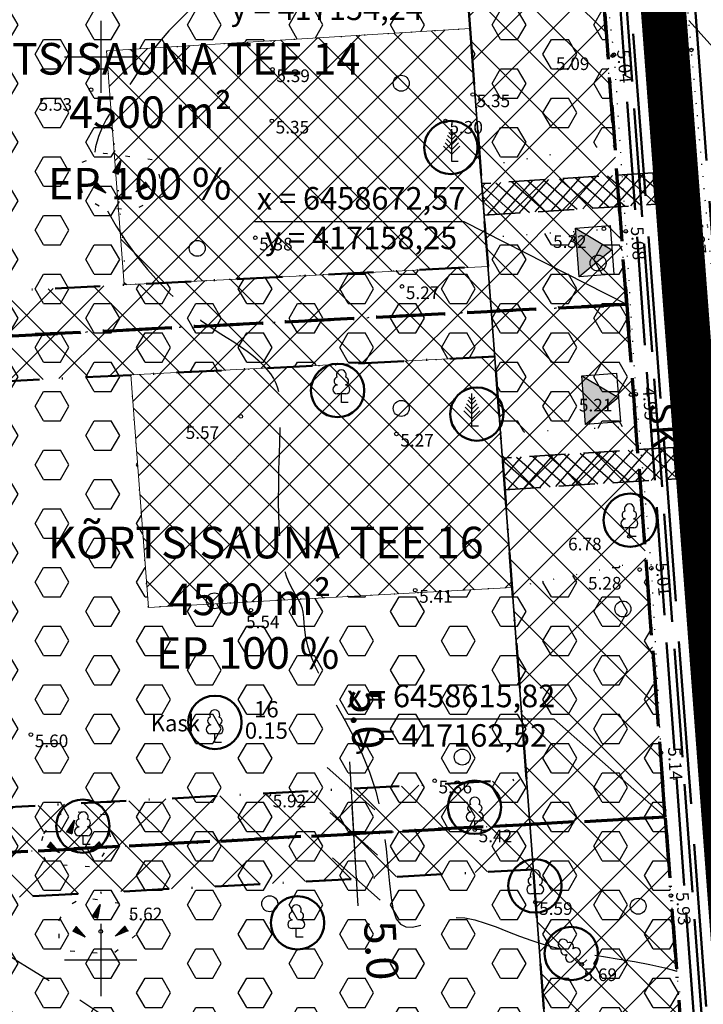
# Model space of a CAD drawing. Extents: x 416576 to 417875, y 6458356 to 6459149.
# Drawn here: x 417091 to 417167, y 6458595 to 6458704 of the extents above; entities that cross this region are included whole.
import ezdxf
from ezdxf.enums import TextEntityAlignment as Align

# ---------------------------------------------------------------- set-up
doc = ezdxf.new("R2010")
doc.units = 0
doc.header["$LTSCALE"] = 2
doc.header["$MEASUREMENT"] = 0
for name, pattern in [('ACAD_ISO02W100', [15, 12, -3]), ('DASHDOT', [1, 0.5, -0.25, 0, -0.25]), ('DASHED', [0.75, 0.5, -0.25]), ('DOT', [0.25, 0, -0.25]), ('Isopol', [8, 6, -2]), ('kolvik', [1.25, 0.25, -1]), ('Pinte1', [2.25, 1.5, -0.75]), ('teerad', [4, 3, -1])]:
    doc.linetypes.add(name, pattern=pattern)
doc.layers.get('0').update_dxf_attribs({"linetype": 'CONTINUOUS'})
doc.layers.get('Defpoints').update_dxf_attribs({"linetype": 'CONTINUOUS'})
for name, color, linetype, lineweight in [('EHITUSALA_PIIR2', 21, 'DASHDOT', 50), ('EHITUSALAD', 31, 'CONTINUOUS', 15), ('EHITUSJOON2', 6, 'ACAD_ISO02W100', 35), ('HALJASTUS_SAILIT', 92, 'CONTINUOUS', 25), ('HALJASTUS_SAILIT_PUUD', 92, 'CONTINUOUS', 50), ('KINNISTUD_UUED', 242, 'DASHDOT', 70), ('KOORDINAADID_krunt', 7, 'CONTINUOUS', 25), ('KÕLVIKUPIIR', 74, 'CONTINUOUS', 25), ('PL_ELEKTER_04kV', 4, 'ACAD_ISO02W100', 50), ('PL_KANALISATSIOON', 26, 'ACAD_ISO02W100', 50), ('PL_SIDE', 200, 'ACAD_ISO02W100', 50), ('SISSESOIDUD', 36, 'DASHED', 35), ('TEED_UUED', 32, 'DASHED', 35)]:
    doc.layers.add(name, color=color, linetype=linetype, lineweight=lineweight)
for name, color, linetype in [('EHITUSALAD_MOOT', 7, 'CONTINUOUS'), ('EHITUSKEELUALAD', 1, 'CONTINUOUS'), ('haljastus', 3, 'CONTINUOUS'), ('horisontaal', 48, 'CONTINUOUS'), ('KINNISTU_NIMED', 1, 'CONTINUOUS'), ('KINNISTU_PIND', 1, 'CONTINUOUS'), ('KINNISTUD_SIHTOTSTARVE', 1, 'CONTINUOUS'), ('MAPGRID', 15, 'CONTINUOUS'), ('MOODUD', 7, 'CONTINUOUS'), ('POINT', 7, 'CONTINUOUS'), ('puu', 3, 'CONTINUOUS'), ('reljeef', 7, 'CONTINUOUS'), ('tee', 7, 'CONTINUOUS'), ('Z', 250, 'CONTINUOUS')]:
    doc.layers.add(name, color=color, linetype=linetype)
doc.styles.add('italicc', font='italicc.shx')
doc.styles.add('ST 3.5kitsas', font='ARIALN.TTF', dxfattribs={"height": 3.5})
doc.styles.add('ST2.5kitsas', font='ARIALN.TTF', dxfattribs={"height": 2.5})
doc.styles.get("Standard").update_dxf_attribs({"font": 'complex.shx', "height": 1})
doc.styles.add('STYLE1', font='ARIAL.TTF')
doc.dimstyles.get("Standard").update_dxf_attribs({"dimtxt": 0.18, "dimasz": 0.18, "dimexe": 0.18, "dimexo": 0.0625, "dimgap": 0, "dimtad": 1, "dimdec": 1, "dimzin": 0, "dimdsep": 46, "dimtxsty": 'Standard', "dimcen": 0.09, "dimadec": 0, "dimazin": 0, "dimtfac": 1, "dimtdec": 1, "dimtmove": 2, "dimatfit": 3, "dimfxl": 0, "dimtolj": 1, "dimtzin": 0, "dimarcsym": 0})
pattern_1 = [(0, (416643.6667, 6458477.82), (0, 3.247595), [1.875, -3.75]), (120, (416643.6667, 6458477.82), (-2.8125, -1.623798), [1.875, -3.75]), (60, (416645.5417, 6458477.82), (-2.8125, 1.623798), [1.875, -3.75])]
pattern_2 = [(45, (416643.6667, 6458477.82), (-2.65165, 2.65165), []), (135, (416643.6667, 6458477.82), (-2.65165, -2.65165), [])]

# ---------------------------------------------------------------- blocks, each defined once
blk = doc.blocks.new('laial1')
at = {"linetype": 'Continuous'}
for p, q in [((-0.48, 1.96), (-0.48, 1.9)), ((0.48, 1.96), (0.48, 1.9)), ((0.48, 0.95), (-0.48, 0.95)), ((0, 0), (0, 0.95)), ((0.76, 0), (0, 0))]:
    blk.add_line(p, q, dxfattribs=at)
for centre, radius, start, end in [((0, 3.04), 0.554, 332.5799, 207.4201), ((-0.38, 2.375), 0.425, 105.2441, 257.07903), ((0.38, 2.375), 0.425, 282.92097, 74.7559), ((-0.475, 1.425), 0.475, 90.00001, 270), ((0.475, 1.425), 0.475, 270, 89.99999)]:
    blk.add_arc(centre, radius, start, end, dxfattribs=at)
blk = doc.blocks.new('mand1')
at = {"linetype": 'Continuous'}
for p, q in [((0, 0), (0, 3.6)), ((0, 1.89), (-0.59, 2.48)), ((0, 2.43), (-0.45, 2.88)), ((0, 2.88), (-0.33, 3.21)), ((0, 2.88), (0.33, 3.21)), ((0, 2.43), (0.45, 2.88)), ((0, 1.89), (0.59, 2.48)), ((0, 0.81), (-0.89, 1.7)), ((0, 1.35), (-0.74, 2.09)), ((0, 1.35), (0.74, 2.09)), ((0, 0.81), (0.89, 1.7)), ((0.72, 0), (0, 0))]:
    blk.add_line(p, q, dxfattribs=at)
blk = doc.blocks.new('kiviku')
at = {"linetype": 'Continuous'}
for p, q in [((-0.71, 1.44), (0.13, 2.72)), ((-0.31, 2.04), (0.03, 2.19)), ((-0.21, 2.19), (0.05, 2.31)), ((0.13, 2.72), (-0.15, 1.21)), ((-0.12, 2.34), (0.08, 2.42)), ((-0.02, 2.49), (0.1, 2.54)), ((0.08, 2.64), (0.12, 2.66)), ((-0.71, 1.44), (-0.06, 1.72)), ((-0.71, 1.44), (-0.15, 1.21)), ((-0.61, 1.59), (-0.04, 1.83)), ((-0.58, 1.39), (-0.08, 1.6)), ((-0.51, 1.74), (-0.01, 1.95)), ((-0.45, 1.33), (-0.1, 1.48)), ((-0.41, 1.89), (-0.16, 2)), ((-0.31, 1.28), (-0.12, 1.36)), ((-0.18, 1.23), (-0.15, 1.24)), ((-0.16, 2), (0.01, 2.07)), ((-2.53, 0.25), (-2.9, -0.23)), ((-2.7, 0.03), (-2.65, -0.34)), ((-2.62, 0.14), (-2.55, -0.4)), ((-2.53, 0.25), (-1.52, -0.89)), ((-2.53, 0.25), (-2.44, -0.45)), ((-2.41, 0.12), (-2.33, -0.5)), ((1.8, -0.76), (2.88, 0.33)), ((3.14, -0.06), (2.61, 0.05)), ((3.06, 0.06), (2.69, 0.13)), ((2.98, 0.18), (2.78, 0.22)), ((2.9, 0.3), (2.86, 0.3)), ((3.22, -0.17), (2.88, 0.33)), ((-1.52, -0.89), (-2.9, -0.23)), ((-2.88, -0.2), (-2.87, -0.24)), ((-2.79, -0.09), (-2.76, -0.29)), ((-2.29, -0.02), (-2.22, -0.55)), ((-2.17, -0.15), (-2.14, -0.43)), ((-2.14, -0.43), (-2.11, -0.61)), ((-2.06, -0.29), (-2, -0.66)), ((-1.94, -0.42), (-1.9, -0.71)), ((-1.82, -0.56), (-1.79, -0.76)), ((-1.7, -0.69), (-1.68, -0.82)), ((-1.58, -0.83), (-1.57, -0.87)), ((3.22, -0.17), (1.8, -0.76)), ((1.88, -0.73), (1.85, -0.72)), ((2.05, -0.66), (1.93, -0.63)), ((2.22, -0.59), (2.01, -0.55)), ((2.38, -0.52), (2.1, -0.46)), ((2.55, -0.45), (2.18, -0.38)), ((2.45, -0.33), (2.27, -0.29)), ((2.88, -0.31), (2.35, -0.21)), ((3.05, -0.24), (2.44, -0.12)), ((2.72, -0.38), (2.45, -0.33)), ((3.22, -0.17), (2.52, -0.04))]:
    blk.add_line(p, q, dxfattribs=at)
for p in [(-0.71, 1.44), (-2.53, 0.25), (3.22, -0.17)]:
    blk.add_point(p, dxfattribs=at)
blk = doc.blocks.new('METS1')
blk.add_circle((0, 0), 0.441)
blk = doc.blocks.new('CROSS01')
at = {"linetype": 'Continuous'}
for p, q in [((0, 4), (0, -4)), ((-4, 0), (4, 0))]:
    blk.add_line(p, q, dxfattribs=at)
blk = doc.blocks.new('TRANSIITKILP')
at = {"linetype": 'Continuous', "lineweight": -3, "ltscale": 2}
blk.add_hatch(color=256, dxfattribs=at).paths.add_polyline_path([(0, 3.86), (-2.71, 0), (2.71, 0)])
for p, q in [((-2.71, 0), (0, 3.86)), ((0, 3.86), (2.71, 0))]:
    blk.add_line(p, q, dxfattribs=at)
blk.add_lwpolyline([(-2.71, 3.86), (2.7, 3.87), (2.71, 0), (-2.71, 0)], close=True, dxfattribs=at)
blk = doc.blocks.new('_Oblique')
at = {"layer": 'MOODUD', "color": 0, "lineweight": -2}
blk.add_line((-0.5, -0.5), (0.5, 0.5), dxfattribs=at)
blk = doc.blocks.new('*D44')
at = {"layer": 'Defpoints', "color": 0}
for p in [(417127.72, 6458618.96), (417128.01, 6458613.97), (417128.01, 6458613.97)]:
    blk.add_point(p, dxfattribs=at)
at = {"layer": 'EHITUSALAD_MOOT', "color": 0, "lineweight": -2}
for p, q in [((417127.54, 6458621.95), (417128.18, 6458610.97)), ((417127.65, 6458618.95), (417127.54, 6458618.95)), ((417127.94, 6458613.96), (417127.83, 6458613.96))]:
    blk.add_line(p, q, dxfattribs=at)
at = {"layer": 'EHITUSALAD_MOOT', "color": 0, "lineweight": -2, "xscale": 5, "yscale": 5, "zscale": 5}
for p, rotation in [((417127.72, 6458618.96), 93.32816663051125), ((417128.01, 6458613.97), 273.3281666305112)]:
    blk.add_blockref('_Oblique', p, dxfattribs=dict(at, rotation=rotation))
at = {"layer": 'EHITUSALAD_MOOT', "color": 0, "insert": (417129.49, 6458626.63), "char_height": 3.5, "attachment_point": 5, "rotation": 273.3282, "style": 'ST 3.5kitsas'}
blk.add_mtext('\\A1;5.0', dxfattribs=at)
blk = doc.blocks.new('*D45')
at = {"layer": 'Defpoints', "color": 0}
for p in [(417128.01, 6458613.97), (417128.3, 6458608.97), (417128.3, 6458608.97)]:
    blk.add_point(p, dxfattribs=at)
at = {"layer": 'EHITUSALAD_MOOT', "color": 0, "lineweight": -2}
for p, q in [((417127.83, 6458616.96), (417128.47, 6458605.98)), ((417128.07, 6458613.97), (417128.19, 6458613.98)), ((417128.36, 6458608.98), (417128.48, 6458608.99))]:
    blk.add_line(p, q, dxfattribs=at)
at = {"layer": 'EHITUSALAD_MOOT', "color": 0, "lineweight": -2, "xscale": 5, "yscale": 5, "zscale": 5}
for p, rotation in [((417128.01, 6458613.97), 93.32816663080013), ((417128.3, 6458608.97), 273.3281666308001)]:
    blk.add_blockref('_Oblique', p, dxfattribs=dict(at, rotation=rotation))
at = {"layer": 'EHITUSALAD_MOOT', "color": 0, "insert": (417131.08, 6458601.06), "char_height": 3.5, "attachment_point": 5, "rotation": 273.3282, "style": 'ST 3.5kitsas'}
blk.add_mtext('\\A1;5.0', dxfattribs=at)

msp = doc.modelspace()

# ---------------------------------------------------------------- hatches: boundary and pattern name
at = {"layer": 'EHITUSALAD'}
h = msp.add_hatch(dxfattribs=at)
h.set_pattern_fill('ANSI37', color=256, scale=25, style=0)
h.set_pattern_definition([(45, (416644.5664, 6458452.4578), (-2.209709, 2.209709), []), (135, (416644.5664, 6458452.4578), (-2.209709, -2.209709), [])])
h.paths.add_polyline_path([(417102.596, 6458674.746), (417142.895, 6458676.796), (417140.912, 6458703.148), (417100.647, 6458700.655)])
h = msp.add_hatch(dxfattribs=at)
h.set_pattern_fill('ANSI37', color=256, scale=25, style=0)
h.set_pattern_definition([(45, (416643.6, 6458458.1902), (-2.209709, 2.209709), []), (135, (416643.6, 6458458.1902), (-2.209709, -2.209709), [])])
h.paths.add_polyline_path([(417105.283, 6458639.022), (417145.57, 6458641.23), (417143.645, 6458666.823), (417103.346, 6458664.771)])
at = {"layer": 'EHITUSKEELUALAD'}
h = msp.add_hatch(dxfattribs=at)
h.set_pattern_fill('ANSI37', color=256, scale=30, style=0)
h.set_pattern_definition(pattern_2)
h.paths.add_polyline_path([(417154.235, 6458725.623), (417148.252, 6458725.171), (417147.8, 6458731.154), (417077.218, 6458726.475), (417080.128, 6458668.596), (417158.255, 6458672.573)])
h.paths.add_polyline_path([(417141.067, 6458701.099), (417139.682, 6458719.511), (417139.226, 6458725.575), (417082.458, 6458721.811), (417084.871, 6458673.844), (417142.895, 6458676.798)], flags=16)
h = msp.add_hatch(dxfattribs=at)
h.set_pattern_fill('ANSI37', color=256, scale=30, style=0)
h.set_pattern_definition(pattern_2)
h.paths.add_polyline_path([(417082.997, 6458611.543), (417162.524, 6458615.825), (417158.255, 6458672.573), (417080.128, 6458668.596)])
h.paths.add_polyline_path([(417087.739, 6458616.805), (417147.167, 6458620.005), (417143.645, 6458666.823), (417085.373, 6458663.856)], flags=16)
h = msp.add_hatch(dxfattribs=at)
h.set_pattern_fill('ANSI37', color=256, scale=30, style=0)
h.set_pattern_definition(pattern_2)
h.paths.add_polyline_path([(417085.83, 6458555.212), (417166.697, 6458560.344), (417162.524, 6458615.825), (417082.997, 6458611.543)])
h.paths.add_polyline_path([(417090.569, 6458560.523), (417151.351, 6458564.38), (417147.917, 6458610.031), (417088.241, 6458606.818)], flags=16)
at = {"layer": 'HALJASTUS_SAILIT'}
h = msp.add_hatch(dxfattribs=at)
h.set_pattern_fill('HEX', color=256, scale=15, style=0)
h.set_pattern_definition(pattern_1)
h.paths.add_polyline_path([(417142.655, 6458679.98), (417142.895, 6458676.796), (417102.855, 6458674.759), (417100.647, 6458700.655), (417140.913, 6458703.148), (417142.063, 6458687.854), (417156.907, 6458690.357), (417154.033, 6458725.607), (417148.252, 6458725.171), (417147.8, 6458731.154), (417077.218, 6458726.475), (417080.128, 6458668.596), (417158.255, 6458672.573), (417157.617, 6458680.986), (417157.617, 6458680.986)])
h = msp.add_hatch(dxfattribs=at)
h.set_pattern_fill('HEX', color=256, scale=15, style=0)
h.set_pattern_definition(pattern_1)
h.paths.add_polyline_path([(417162.524, 6458615.825), (417160.389, 6458644.199), (417145.57, 6458641.23), (417105.283, 6458639.022), (417103.346, 6458664.771), (417143.645, 6458666.823), (417144.282, 6458658.352), (417159.268, 6458659.106), (417158.255, 6458672.573), (417080.128, 6458668.596), (417082.997, 6458611.543)])
h = msp.add_hatch(dxfattribs=at)
h.set_pattern_fill('HEX', color=256, scale=15, style=0)
h.set_pattern_definition(pattern_1)
h.paths.add_polyline_path([(417162.524, 6458615.825), (417082.997, 6458611.543), (417085.83, 6458555.212), (417166.697, 6458560.344), (417165.793, 6458572.368), (417150.852, 6458571.019), (417151.351, 6458564.38), (417111.09, 6458561.825), (417109.087, 6458588.453), (417149.371, 6458590.699), (417150.233, 6458579.239), (417165.174, 6458580.591)])
at = {"layer": 'SISSESOIDUD', "lineweight": -3, "ltscale": 4}
h = msp.add_hatch(dxfattribs=at)
h.set_pattern_fill('ANSI37', color=256, scale=10, angle=93.6616, style=0)
h.set_pattern_definition([(138.661604595, (415112.8135, -12798.6912), (-0.82563120192, -0.93852710052), []), (228.661604595, (415112.8135, -12798.6912), (0.93852710052, -0.82563120192), [])])
h.paths.add_polyline_path([(417142.469, 6458682.457), (417161.431, 6458683.671), (417161.169, 6458687.153), (417142.205, 6458685.96)])
h = msp.add_hatch(dxfattribs=at)
h.set_pattern_fill('ANSI37', color=256, scale=10, angle=93.6616, style=0)
h.set_pattern_definition([(138.661604595, (415115.0999, -12829.0851), (-0.82563120192, -0.93852710052), []), (228.661604595, (415115.0999, -12829.0851), (0.93852710052, -0.82563120192), [])])
h.paths.add_polyline_path([(417144.755, 6458652.063), (417163.717, 6458653.277), (417163.455, 6458656.759), (417144.492, 6458655.566)])

# ---------------------------------------------------------------- linework, layer by layer
at = {"layer": 'EHITUSALA_PIIR2', "ltscale": 5}
for points in [[(417141.067, 6458701.099), (417139.682, 6458719.511), (417139.226, 6458725.575), (417082.458, 6458721.811), (417084.871, 6458673.844), (417142.895, 6458676.798)], [(417087.739, 6458616.805), (417147.167, 6458620.005), (417143.645, 6458666.823), (417085.373, 6458663.856)], [(417090.569, 6458560.523), (417151.351, 6458564.38), (417147.917, 6458610.031), (417088.241, 6458606.818)]]:
    msp.add_lwpolyline(points, close=True, dxfattribs=at)
at = {"layer": 'EHITUSALAD', "ltscale": 5}
for points in [[(417102.596, 6458674.746), (417142.895, 6458676.796), (417140.912, 6458703.148), (417100.647, 6458700.655)], [(417105.283, 6458639.022), (417145.57, 6458641.23), (417143.645, 6458666.823), (417103.346, 6458664.771)]]:
    msp.add_lwpolyline(points, close=True, dxfattribs=at)
at = {"layer": 'EHITUSJOON2', "linetype": 'Continuous'}
msp.add_lwpolyline([(417090.526, 6459065.035), (417111.45, 6459024.573), (417120.482, 6458974.742), (417162.919, 6458410.602)], dxfattribs=at)
at = {"layer": 'HALJASTUS_SAILIT', "linetype": 'DOT', "ltscale": 5}
for points in [[(417142.655, 6458679.98), (417142.895, 6458676.796), (417102.855, 6458674.759), (417100.647, 6458700.655), (417140.913, 6458703.148), (417142.063, 6458687.854), (417156.907, 6458690.357), (417154.033, 6458725.607), (417148.252, 6458725.171), (417147.8, 6458731.154), (417147.8, 6458731.154), (417077.218, 6458726.475), (417080.128, 6458668.596), (417158.255, 6458672.573), (417157.617, 6458680.986), (417157.617, 6458680.986)], [(417162.524, 6458615.825), (417160.389, 6458644.199), (417145.57, 6458641.23), (417105.283, 6458639.022), (417103.346, 6458664.771), (417143.645, 6458666.823), (417144.282, 6458658.352), (417159.268, 6458659.106), (417158.255, 6458672.573), (417080.128, 6458668.596), (417082.997, 6458611.543), (417162.524, 6458615.825)], [(417162.524, 6458615.825), (417082.997, 6458611.543), (417085.83, 6458555.212), (417166.697, 6458560.344), (417165.793, 6458572.368), (417150.852, 6458571.019), (417151.351, 6458564.38), (417111.09, 6458561.825), (417109.087, 6458588.453), (417149.371, 6458590.699), (417150.233, 6458579.239), (417165.174, 6458580.591)]]:
    msp.add_lwpolyline(points, close=True, dxfattribs=at)
at = {"layer": 'HALJASTUS_SAILIT_PUUD'}
for centre in [(417138.785, 6458689.958), (417126.243, 6458663.059), (417141.659, 6458660.447), (417158.644, 6458648.695), (417112.657, 6458626.309), (417141.4, 6458616.907), (417098.024, 6458614.817), (417148.097, 6458608.202), (417121.803, 6458604.11), (417152.113, 6458600.715)]:
    msp.add_circle(centre, 2.955, dxfattribs=at)
at = {"layer": 'horisontaal', "linetype": 'Isopol', "flags": 128}
for points in [[(417154.238, 6458722.903), (417154.176, 6458722.87), (417153.557, 6458722.53), (417152.963, 6458722.178), (417152.389, 6458721.791), (417151.827, 6458721.349), (417151.268, 6458720.834), (417150.684, 6458720.262), (417150.046, 6458719.653), (417149.323, 6458719.029), (417148.485, 6458718.409), (417147.5, 6458717.816), (417146.338, 6458717.27), (417144.968, 6458716.792), (417143.375, 6458716.398), (417141.598, 6458716.082), (417139.69, 6458715.831), (417137.706, 6458715.636), (417135.698, 6458715.483), (417133.722, 6458715.361), (417131.831, 6458715.259), (417130.078, 6458715.166), (417128.503, 6458715.067), (417127.082, 6458714.945), (417125.779, 6458714.78), (417124.556, 6458714.552), (417123.375, 6458714.241), (417122.199, 6458713.827), (417120.991, 6458713.29), (417119.712, 6458712.61), (417118.337, 6458711.777), (417116.889, 6458710.811), (417115.401, 6458709.742), (417113.908, 6458708.602), (417112.444, 6458707.419), (417111.043, 6458706.224), (417109.738, 6458705.048), (417108.565, 6458703.92), (417107.549, 6458702.866), (417106.682, 6458701.89), (417105.948, 6458700.993), (417105.333, 6458700.176), (417104.819, 6458699.438), (417104.391, 6458698.78), (417104.034, 6458698.203), (417103.731, 6458697.706), (417103.467, 6458697.285), (417103.228, 6458696.92), (417102.999, 6458696.586), (417102.768, 6458696.259), (417102.519, 6458695.912), (417102.24, 6458695.522), (417101.916, 6458695.064), (417101.533, 6458694.512), (417101.087, 6458693.847), (417100.611, 6458693.065), (417100.149, 6458692.168), (417099.743, 6458691.159), (417099.436, 6458690.039), (417099.356, 6458689.449)], [(417100.75, 6458682.941), (417100.777, 6458682.882), (417101.699, 6458681.24), (417102.768, 6458679.599), (417103.942, 6458677.996), (417105.18, 6458676.464), (417106.441, 6458675.04), (417107.683, 6458673.758), (417108.871, 6458672.645), (417109.999, 6458671.686), (417111.067, 6458670.859), (417112.075, 6458670.142), (417113.022, 6458669.513), (417113.908, 6458668.949), (417114.735, 6458668.427), (417115.5, 6458667.924), (417116.205, 6458667.423), (417116.848, 6458666.919), (417117.43, 6458666.413), (417117.949, 6458665.905), (417118.405, 6458665.394), (417118.798, 6458664.882), (417119.127, 6458664.368), (417119.391, 6458663.852), (417119.591, 6458663.331), (417119.734, 6458662.782), (417119.826, 6458662.18), (417119.876, 6458661.497), (417119.891, 6458660.707), (417119.879, 6458659.785), (417119.847, 6458658.704), (417119.803, 6458657.437), (417119.754, 6458655.972), (417119.71, 6458654.352), (417119.68, 6458652.633), (417119.673, 6458650.872), (417119.697, 6458649.123), (417119.763, 6458647.445), (417119.879, 6458645.892), (417120.054, 6458644.521), (417120.293, 6458643.374), (417120.582, 6458642.43), (417120.9, 6458641.653), (417121.23, 6458641.007), (417121.553, 6458640.458), (417121.848, 6458639.968), (417122.098, 6458639.503), (417122.283, 6458639.027), (417122.392, 6458638.508), (417122.453, 6458637.929), (417122.498, 6458637.28), (417122.564, 6458636.548), (417122.684, 6458635.721), (417122.893, 6458634.787), (417123.225, 6458633.734), (417123.716, 6458632.55), (417124.386, 6458631.226), (417125.201, 6458629.768), (417126.113, 6458628.184), (417127.076, 6458626.485), (417128.041, 6458624.678), (417128.96, 6458622.773), (417129.786, 6458620.778), (417130.472, 6458618.703), (417130.984, 6458616.565), (417131.349, 6458614.414), (417131.607, 6458612.31), (417131.801, 6458610.311), (417131.969, 6458608.478), (417132.155, 6458606.869), (417132.398, 6458605.542), (417132.74, 6458604.558), (417133.212, 6458603.953), (417133.81, 6458603.675), (417134.52, 6458603.649), (417135.326, 6458603.801), (417136.215, 6458604.057), (417137.173, 6458604.343), (417138.185, 6458604.583), (417139.238, 6458604.704), (417140.32, 6458604.648), (417141.435, 6458604.433), (417142.591, 6458604.092), (417143.793, 6458603.658), (417145.049, 6458603.165), (417146.367, 6458602.649), (417147.752, 6458602.141), (417149.213, 6458601.677), (417150.751, 6458601.28), (417152.356, 6458600.943), (417154.01, 6458600.646), (417155.698, 6458600.371), (417157.403, 6458600.1), (417159.11, 6458599.814), (417160.802, 6458599.496), (417162.463, 6458599.126), (417163.797, 6458598.77)], [(417165.826, 6458574.022), (417165.582, 6458573.29), (417165.142, 6458571.765), (417164.762, 6458570.296), (417164.434, 6458568.928), (417164.149, 6458567.703), (417163.893, 6458566.654), (417163.639, 6458565.77), (417163.356, 6458565.031), (417163.014, 6458564.413), (417162.581, 6458563.897), (417162.027, 6458563.46), (417161.321, 6458563.081), (417160.431, 6458562.737), (417159.338, 6458562.415), (417158.06, 6458562.121), (417156.626, 6458561.869), (417155.066, 6458561.674), (417153.408, 6458561.55), (417151.682, 6458561.509), (417149.916, 6458561.567), (417148.14, 6458561.737), (417146.38, 6458562.025), (417144.654, 6458562.408), (417142.975, 6458562.854), (417141.358, 6458563.331), (417139.819, 6458563.808), (417138.371, 6458564.253), (417137.029, 6458564.634), (417135.807, 6458564.92), (417134.716, 6458565.088), (417133.744, 6458565.154), (417132.876, 6458565.141), (417132.097, 6458565.073), (417131.392, 6458564.973), (417130.746, 6458564.867), (417130.142, 6458564.777), (417129.566, 6458564.729), (417129.004, 6458564.74), (417128.455, 6458564.81), (417127.917, 6458564.934), (417127.39, 6458565.107), (417126.874, 6458565.322), (417126.369, 6458565.576), (417125.874, 6458565.862), (417125.389, 6458566.175), (417124.914, 6458566.511), (417124.455, 6458566.865), (417124.019, 6458567.237), (417123.611, 6458567.623), (417123.238, 6458568.02), (417122.906, 6458568.428), (417122.621, 6458568.842), (417122.391, 6458569.261), (417122.218, 6458569.684), (417122.096, 6458570.118), (417122.018, 6458570.572), (417121.974, 6458571.053), (417121.956, 6458571.571), (417121.955, 6458572.134), (417121.963, 6458572.751), (417121.972, 6458573.43), (417121.969, 6458574.176), (417121.935, 6458574.981), (417121.845, 6458575.832), (417121.676, 6458576.717), (417121.403, 6458577.623), (417121.005, 6458578.538), (417120.456, 6458579.449), (417119.733, 6458580.345), (417118.822, 6458581.216), (417117.746, 6458582.065), (417116.537, 6458582.898), (417115.228, 6458583.723), (417113.85, 6458584.545), (417112.437, 6458585.37), (417111.02, 6458586.205), (417109.632, 6458587.057), (417108.298, 6458587.93), (417107.012, 6458588.821), (417105.761, 6458589.725), (417104.531, 6458590.639), (417103.31, 6458591.557), (417102.085, 6458592.475), (417100.841, 6458593.389), (417099.567, 6458594.294), (417098.254, 6458595.184), (417096.922, 6458596.054), (417095.595, 6458596.896), (417094.297, 6458597.702), (417093.053, 6458598.466), (417091.888, 6458599.179), (417090.826, 6458599.835), (417089.891, 6458600.427), (417089.61, 6458600.613)]]:
    msp.add_lwpolyline(points, dxfattribs=at)
at = {"layer": 'KINNISTUD_UUED', "ltscale": 5}
msp.add_lwpolyline([(417174.89, 6458451.439), (417175.44, 6458444.118), (417154.511, 6458388.098), (417161.003, 6458388.345), (417176.513, 6458429.86), (417208.517, 6458431.126), (417208.517, 6458431.126), (417206.919, 6458452.388), (417185.404, 6458471.816), (417147.31, 6458978.118), (417137.294, 6459033.376), (417117.618, 6459071.424), (417105.582, 6459068.576), (417115.97, 6459048.487), (417115.97, 6459048.487), (417125.808, 6459029.463), (417135.381, 6458976.647), (417174.244, 6458460.017), (417174.89, 6458451.439)], dxfattribs=at)
for points in [[(417154.235, 6458725.623), (417148.252, 6458725.171), (417147.8, 6458731.154), (417077.218, 6458726.475), (417080.128, 6458668.596), (417158.255, 6458672.573)], [(417082.997, 6458611.543), (417162.524, 6458615.825), (417158.255, 6458672.573), (417080.128, 6458668.596)], [(417085.83, 6458555.212), (417166.697, 6458560.344), (417162.524, 6458615.825), (417082.997, 6458611.543)]]:
    msp.add_lwpolyline(points, close=True, dxfattribs=at)
at = {"layer": 'KOORDINAADID_krunt'}
for points in [[(417158.255, 6458672.573), (417140.266, 6458681.746), (417117.032, 6458681.746)], [(417162.524, 6458615.825), (417150.231, 6458626.65), (417126.997, 6458626.65)]]:
    msp.add_lwpolyline(points, dxfattribs=at)
at = {"layer": 'KÕLVIKUPIIR', "linetype": 'DOT', "ltscale": 2.5}
for points in [[(417143.952, 6458867.238), (417145.447, 6458843.31), (417147.218, 6458818.634), (417148.926, 6458791.238), (417152.358, 6458747.68), (417154.526, 6458719.11), (417156.84, 6458700.236), (417158.147, 6458680.673), (417159.26, 6458662.639), (417160.984, 6458643.378), (417162.046, 6458622.943), (417163.148, 6458607.122), (417164.712, 6458586.996), (417166.718, 6458563.628), (417167.794, 6458546.238), (417169.385, 6458525.539), (417170.612, 6458505.194), (417172.703, 6458484.898), (417174.086, 6458465.146), (417176.083, 6458447.071), (417177.867, 6458440.435), (417181.922, 6458438.666)], [(417181.922, 6458438.666), (417186.547, 6458436.856), (417186.038, 6458447.109), (417184.731, 6458466.279), (417182.289, 6458486.266), (417180.742, 6458505.506), (417178.957, 6458526.485), (417177.726, 6458545.896), (417176.441, 6458564.44), (417174.311, 6458588.083), (417172.809, 6458607.563), (417171.757, 6458624.252), (417170.504, 6458644.484), (417168.857, 6458663.623), (417167.214, 6458681.323), (417165.419, 6458700.756), (417163.921, 6458718.305), (417161.462, 6458747.62), (417157.614, 6458792.543), (417156.238, 6458818.212), (417154.9, 6458844.234), (417153.437, 6458866.729)]]:
    msp.add_lwpolyline(points, dxfattribs=at)
at = {"layer": 'PL_ELEKTER_04kV', "ltscale": 0.5, "flags": 128}
msp.add_lwpolyline([(417176.632, 6458457.917), (417151.638, 6458794.664), (417138.075, 6458976.955), (417132.1, 6459010.173), (417127.897, 6459009.415)], dxfattribs=at)
at = {"layer": 'PL_KANALISATSIOON', "color": 38, "ltscale": 0.75, "flags": 128}
msp.add_lwpolyline([(417008.038, 6459040.605), (417109.756, 6459064.015), (417129.112, 6459029.545), (417138.573, 6458976.699), (417149.566, 6458831.177), (417154.549, 6458761.527), (417167.595, 6458587.869), (417178.161, 6458451.351), (417191.39, 6458445.693)], dxfattribs=at)
at = {"layer": 'PL_KANALISATSIOON', "ltscale": 0.75, "flags": 128}
msp.add_lwpolyline([(417141.75, 6458997.863), (417142.451, 6458994.653), (417145.263, 6458978.393), (417155.792, 6458836.517), (417161.776, 6458760.238), (417174.462, 6458589.136), (417184.58, 6458456.731), (417191.39, 6458445.693)], dxfattribs=at)
at = {"layer": 'PL_SIDE', "ltscale": 0.5, "flags": 128}
msp.add_lwpolyline([(417175.551, 6458458.638), (417151.039, 6458794.619), (417137.353, 6458977.032), (417127.954, 6459029.661), (417095.981, 6459084.746)], dxfattribs=at)
at = {"layer": 'POINT', "linetype": 'Continuous'}
for centre in [(417165.419, 6458700.756), (417156.7, 6458700.122), (417156.84, 6458700.236), (417161.218, 6458700.477), (417119.029, 6458698.601), (417098.934, 6458696.353), (417141.204, 6458695.825), (417118.952, 6458692.909), (417138.197, 6458692.891), (417117.124, 6458679.961), (417155.729, 6458680.957), (417158.147, 6458680.673), (417162.183, 6458680.756), (417133.365, 6458674.573), (417158.727, 6458662.589), (417159.26, 6458662.639), (417164.25, 6458662.909), (417115.514, 6458660.179), (417132.754, 6458658.251), (417158.549, 6458646.902), (417159.685, 6458643.225), (417160.984, 6458643.378), (417165.8, 6458643.844), (417134.84, 6458640.948), (417116.645, 6458638.73), (417092.271, 6458624.96), (417162.046, 6458622.943), (417136.991, 6458619.845), (417118.618, 6458618.3), (417141.434, 6458614.429), (417163.148, 6458607.122), (417148.131, 6458606.388), (417100.008, 6458603.161), (417153.274, 6458599.514)]:
    msp.add_circle(centre, 0.2, dxfattribs=at)
at = {"layer": 'reljeef', "linetype": 'kolvik', "flags": 128}
for points in [[(417097.636, 6458686.038), (417097.636, 6458688.19), (417100.328, 6458689.335), (417106.1, 6458688.59), (417106.952, 6458684.587), (417103.612, 6458683.023), (417100.04, 6458683.336), (417098.137, 6458684.437)], [(417093.711, 6458613.954), (417094.961, 6458615.693), (417096.089, 6458616.576), (417100.448, 6458616.094), (417101.162, 6458613.107), (417099.373, 6458610.264), (417094.158, 6458610.611), (417093.221, 6458612.305)], [(417095.362, 6458604.325), (417096.254, 6458605.93), (417098.034, 6458606.939), (417102.857, 6458606.153), (417104.062, 6458602.899), (417101.318, 6458600.627), (417096.344, 6458600.982), (417095.407, 6458602.364)]]:
    msp.add_lwpolyline(points, close=True, dxfattribs=at)
at = {"layer": 'SISSESOIDUD', "ltscale": 4}
for points in [[(417142.469, 6458682.457), (417161.431, 6458683.671), (417161.169, 6458687.153), (417142.205, 6458685.96)], [(417144.755, 6458652.063), (417163.717, 6458653.277), (417163.455, 6458656.759), (417144.492, 6458655.566)]]:
    msp.add_lwpolyline(points, close=True, dxfattribs=at)
at = {"layer": 'tee', "linetype": 'teerad', "flags": 128}
msp.add_lwpolyline([(417165.139, 6458704.038), (417183.424, 6458683.631), (417197.053, 6458669.7), (417210.617, 6458652.489), (417217.992, 6458644.049), (417228.368, 6458633.512), (417240.597, 6458622.068), (417253.915, 6458610.579)], dxfattribs=at)
at = {"layer": 'TEED_UUED', "linetype": 'Continuous', "const_width": 5}
msp.add_lwpolyline([(417112.334, 6459069.601), (417132.047, 6459031.483), (417141.841, 6458977.446), (417181.872, 6458445.35)], dxfattribs=at)

# ---------------------------------------------------------------- block references
at = {"layer": 'haljastus', "linetype": 'Pinte1', "xscale": 2, "yscale": 2, "zscale": 2}
for p in [(417133.284, 6458697.074), (417110.696, 6458678.792), (417155.087, 6458677.161), (417133.286, 6458661.073), (417112.596, 6458639.767), (417157.836, 6458638.861), (417140.042, 6458622.469), (417118.719, 6458606.226), (417159.525, 6458605.953)]:
    msp.add_blockref('METS1', p, dxfattribs=at)
at = {"layer": 'haljastus'}
msp.add_blockref('laial1', (417112.632, 6458624.097), dxfattribs=at)
at = {"layer": 'MAPGRID', "linetype": 'Pinte1'}
for p in [(417100, 6458700), (417100, 6458600)]:
    msp.add_blockref('CROSS01', p, dxfattribs=at)
at = {"layer": 'PL_ELEKTER_04kV', "lineweight": -3, "ltscale": 4, "rotation": 274.2645987305263}
for p in [(417152.776, 6458678.329), (417153.494, 6458661.977)]:
    msp.add_blockref('TRANSIITKILP', p, dxfattribs=at)
at = {"layer": 'puu'}
for name, p in [('mand1', (417138.874, 6458688.398)), ('laial1', (417126.654, 6458661.733)), ('mand1', (417141.115, 6458659.111)), ('laial1', (417158.549, 6458646.902)), ('laial1', (417141.434, 6458614.429)), ('laial1', (417098.063, 6458612.798)), ('laial1', (417148.131, 6458606.388)), ('laial1', (417121.664, 6458602.52))]:
    msp.add_blockref(name, p, dxfattribs=at)
at = {"layer": 'puu', "rotation": 42.72965353704104}
msp.add_blockref('laial1', (417153.274, 6458599.514), dxfattribs=at)
at = {"layer": 'reljeef'}
for p in [(417102.096, 6458685.8), (417096.955, 6458612.755), (417099.803, 6458603.404)]:
    msp.add_blockref('kiviku', p, dxfattribs=at)

# ---------------------------------------------------------------- texts
at = {"layer": 'haljastus', "style": 'italicc'}
msp.add_text('%%u 16 ', height=1.8, dxfattribs=at).set_placement((417118.348, 6458626.294), align=Align.BOTTOM_CENTER)
msp.add_text('Kask', height=1.8, dxfattribs=at).set_placement((417111.004, 6458626.21), align=Align.MIDDLE_RIGHT)
msp.add_text('0.15', height=1.8, dxfattribs=at).set_placement((417118.348, 6458626.294), align=Align.TOP_CENTER)
at = {"layer": 'KINNISTU_NIMED', "lineweight": -3, "style": 'STYLE1'}
for s, p in [('KÕRTSISAUNA TEE 14', (417080.516, 6458698.026)), ('KÕRTSISAUNA TEE 16', (417094.177, 6458644.467))]:
    msp.add_text(s, height=3.5, dxfattribs=at).set_placement(p)
at = {"layer": 'KINNISTU_PIND', "lineweight": -3, "style": 'STYLE1'}
for p in [(417096.51, 6458692.118), (417107.493, 6458638.178)]:
    msp.add_text('4500 m²', height=3.5, dxfattribs=at).set_placement(p)
at = {"layer": 'KINNISTUD_SIHTOTSTARVE', "lineweight": -3, "style": 'STYLE1'}
for p in [(417094.169, 6458684.203), (417106.107, 6458632.241)]:
    msp.add_text('EP 100 %', height=3.5, dxfattribs=at).set_placement(p)
at = {"layer": 'KOORDINAADID_krunt', "linetype": 'Continuous', "style": 'ST2.5kitsas'}
for s, p in [('y = 417154,24', (417125.042, 6458705.002)), ('x = 6458672,57', (417128.837, 6458684.006)), ('y = 417158,25', (417128.837, 6458679.628)), ('x = 6458615,82', (417138.802, 6458628.91)), ('y = 417162,52', (417138.802, 6458624.532))]:
    msp.add_text(s, height=2.5, dxfattribs=at).set_placement(p, align=Align.MIDDLE)
at = {"layer": 'PL_KANALISATSIOON', "color": 38, "lineweight": -3, "style": 'ST 3.5kitsas'}
msp.add_text('SK', height=3, rotation=274, dxfattribs=at).set_placement((417160.697, 6458661.634))
at = {"layer": 'Z', "linetype": 'Continuous', "style": 'italicc'}
for s, rotation, p in [(' 5.18', 275.07972, (417164.997, 6458701.815)), (' 5.04', 275.38656, (417158.521, 6458701.297)), (' 5.02', 276.18296, (417162.192, 6458701.075)), (' 4.87', 276.66807, (417166.607, 6458682.366)), (' 5.08', 273.73222, (417160.069, 6458681.685)), (' 4.94', 277.14275, (417163.362, 6458681.38)), (' 4.95', 274.03276, (417161.38, 6458663.914)), (' 4.96', 278.88552, (417164.445, 6458663.537)), (' 5.01', 275.71066, (417162.791, 6458644.499)), (' 4.92', 280.63299, (417165.774, 6458644.705)), (' 5.14', 273.43652, (417164.185, 6458624.042)), (' 5.05', 274.82692, (417167.922, 6458624.269)), (' 5.93', 274.20616, (417165.065, 6458608.01))]:
    msp.add_text(s, height=1.4, rotation=rotation, dxfattribs=at).set_placement(p, align=Align.TOP_LEFT)
for s, p in [(' 5.09', (417149.985, 6458699.936)), (' 5.39', (417119.029, 6458698.601)), (' 5.53', (417092.693, 6458695.429)), (' 5.35', (417141.204, 6458695.825)), (' 5.35', (417118.952, 6458692.909)), (' 5.30', (417138.197, 6458692.891)), (' 5.32', (417149.675, 6458680.238)), (' 5.38', (417117.124, 6458679.961)), (' 5.27', (417133.365, 6458674.573)), (' 5.21', (417152.53, 6458662.132)), (' 5.57', (417108.981, 6458659.091)), (' 5.27', (417132.754, 6458658.251)), (' 6.78', (417151.337, 6458646.75)), (' 5.28', (417153.539, 6458642.413)), (' 5.41', (417134.84, 6458640.948)), (' 5.54', (417115.665, 6458638.132)), (' 5.60', (417092.271, 6458624.96)), (' 5.36', (417136.991, 6458619.845)), (' 5.92', (417118.618, 6458618.3)), (' 5.42', (417141.434, 6458614.429)), (' 5.59', (417148.131, 6458606.388)), (' 5.62', (417102.685, 6458605.789)), (' 5.69', (417153.049, 6458599.063))]:
    msp.add_text(s, height=1.4, dxfattribs=at).set_placement(p, align=Align.TOP_LEFT)

# ---------------------------------------------------------------- dimensions: what is measured, and where the dimension line sits
at = {"layer": 'EHITUSALAD_MOOT'}
for base, p1, p2, angle, picture, middle, dimtype in [((417128.006, 6458613.966), (417127.716, 6458618.958), (417128.006, 6458613.966), 273.32817, '*D44', (417129.495, 6458626.629), 161), ((417128.297, 6458608.975), (417128.006, 6458613.966), (417128.296, 6458608.975), 93.32817, '*D45', (417131.079, 6458601.061), 160)]:
    dim = msp.add_linear_dim(base=base, p1=p1, p2=p2, angle=angle, dimstyle='Standard', override={"dimasz": 5, "dimtxsty": 'ST 3.5kitsas', "dimblk1": 'Oblique', "dimblk2": 'Oblique', "dimsah": 1, "dimdle": 3, "dimtmove": 2}, dxfattribs=at)
    dim.commit()
    dim.dimension.update_dxf_attribs({"geometry": picture, "text_midpoint": middle, "dimtype": dimtype})

doc.saveas('drawing.dxf')
